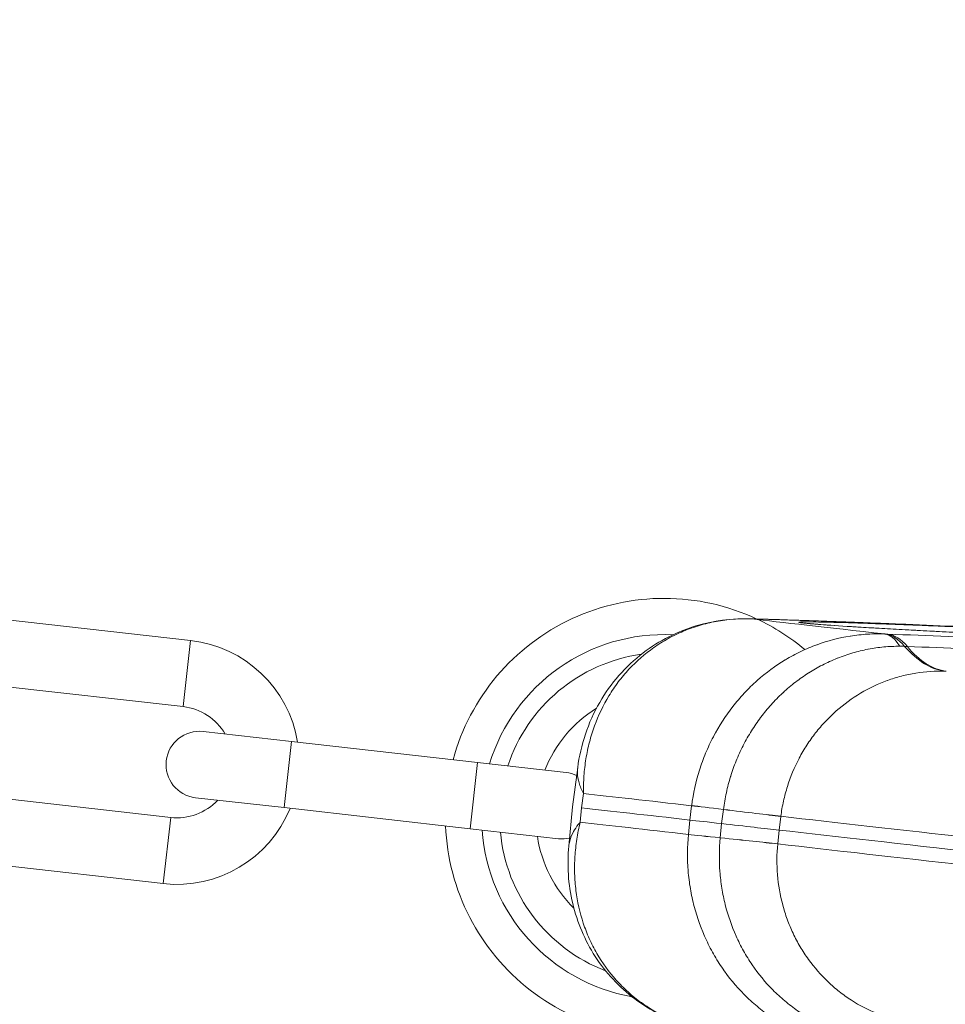
# Model space of a CAD drawing. Extents: x 0 to 25200, y -35640 to 17820.
# Drawn here: x 6980 to 7077, y 4292 to 4395 of the extents above; entities that cross this region are included whole.
import ezdxf
from ezdxf import colors
from ezdxf.entities.mleader import LeaderData, LeaderLine
from ezdxf.math import Vec2, Vec3

# ---------------------------------------------------------------- set-up
doc = ezdxf.new("R2010")
doc.units = 0
doc.header["$MEASUREMENT"] = 0
doc.header["$PDMODE"] = 1
doc.layers.get('0').update_dxf_attribs({"linetype": 'CONTINUOUS'})
doc.layers.get('DefPoints').update_dxf_attribs({"linetype": 'CONTINUOUS'})
for name, color, linetype, lineweight in [('FRAM3', 1, 'CONTINUOUS', 50), ('外形線', 7, 'CONTINUOUS', 18), ('寸法線', 3, 'CONTINUOUS', 18), ('文字引出', 4, 'CONTINUOUS', 18)]:
    doc.layers.add(name, color=color, linetype=linetype, lineweight=lineweight)
doc.styles.get("Standard").update_dxf_attribs({"font": 'TXT.SHX', "bigfont": 'bigfont.shx'})
doc.dimstyles.new('60ベース', dxfattribs={"dimscale": 60, "dimtxt": 3, "dimasz": 3, "dimexe": 0, "dimexo": 1, "dimgap": 1, "dimtad": 3, "dimdec": 1, "dimdsep": 46, "dimtxsty": 'Standard', "dimblk": 'DOTSMALL', "dimcen": 0, "dimclrd": 256, "dimclre": 256, "dimclrt": 7, "dimadec": 3, "dimazin": 2, "dimtfac": 1, "dimtdec": 1, "dimtix": 1, "dimtmove": 2, "dimatfit": 2, "dimldrblk": 'OPEN', "dimfxl": 0, "dimtolj": 1, "dimlwd": -1, "dimlwe": -1, "dimarcsym": 0})

# ---------------------------------------------------------------- blocks, each defined once
blk = doc.blocks.new('_DotSmall')
at = {"layer": 'FRAM3', "color": 0, "const_width": 0.5}
blk.add_lwpolyline([(-0.0625, 0, 1), (0.0625, 0, 1)], format="xyb", close=True, dxfattribs=at)
blk = doc.blocks.new('*D100')
at = {"layer": 'DefPoints', "color": 0}
for p in [(10713.57, 7366.45), (5740, 4447.53), (10713.57, 4140.18)]:
    blk.add_point(p, dxfattribs=at)
at = {"layer": '寸法線'}
for p, q in [((5740, 4507.53), (5740, 7366.45)), ((5740, 7366.45), (10713.57, 7366.45)), ((10713.57, 4200.18), (10713.57, 7366.45))]:
    blk.add_line(p, q, dxfattribs=at)
at = {"layer": '寸法線', "xscale": 180, "yscale": 180, "zscale": 180, "rotation": 180}
blk.add_blockref('_DotSmall', (5740, 7366.45), dxfattribs=at)
at = {"layer": '寸法線', "xscale": 180, "yscale": 180, "zscale": 180}
blk.add_blockref('_DotSmall', (10713.57, 7366.45), dxfattribs=at)
at = {"layer": '寸法線', "color": 7, "insert": (8226.78, 7516.45), "char_height": 180, "attachment_point": 5}
blk.add_mtext('\\A1;(4974)', dxfattribs=at)
blk = doc.blocks.new('_OPEN')
at = {"color": 0, "linetype": 'ByBlock'}
for p, q in [((-1, 0.16667), (0, 0)), ((0, 0), (-1, -0.16667)), ((0, 0), (-1, 0))]:
    blk.add_line(p, q, dxfattribs=at)
blk = doc.blocks.new('*D105')
at = {"layer": 'DefPoints', "color": 0}
for p in [(8194.65, 6366.45), (4054.92, 3926.83), (5054.92, 3926.83)]:
    blk.add_point(p, dxfattribs=at)
at = {"layer": '寸法線'}
for p, q in [((8134.65, 6366.45), (4054.92, 6366.45)), ((4054.92, 6366.45), (4054.92, 3926.83)), ((4994.92, 3926.83), (4054.92, 3926.83))]:
    blk.add_line(p, q, dxfattribs=at)
at = {"layer": '寸法線', "xscale": 180, "yscale": 180, "zscale": 180}
for p, rotation in [((4054.92, 6366.45), 90), ((4054.92, 3926.83), 270)]:
    blk.add_blockref('_DotSmall', p, dxfattribs=dict(at, rotation=rotation))
at = {"layer": '寸法線', "color": 7, "insert": (3904.92, 5146.64), "char_height": 180, "attachment_point": 5, "rotation": 90}
blk.add_mtext('\\A1;(2435)', dxfattribs=at)

msp = doc.modelspace()

# ---------------------------------------------------------------- linework, layer by layer
at = {"layer": '外形線', "extrusion": (0, 1, 0)}
for p, q in [((6978.04025557, 4332.00364892), (6997.61345946, 4329.79252375)), ((6996.82768873, 4322.83676611), (6997.61345946, 4329.79252375)), ((6977.25448483, 4325.04789128), (6996.82768873, 4322.83676611)), ((7008.22270227, 4319.16820555), (6998.91565013, 4320.21959486)), ((7008.22270227, 4319.16820555), (7007.43693154, 4312.21244791)), ((7008.22270227, 4319.16820555), (7027.79590617, 4316.95708039)), ((7027.79590617, 4316.95708039), (7027.01013543, 4310.00132274)), ((7037.10295831, 4315.90569108), (7027.79590617, 4316.95708039)), ((7038.32461946, 4316.42100701), (7037.7868909, 4312.30613407)), ((6975.93747696, 4313.38954464), (6995.51068086, 4311.17841947)), ((6998.12987939, 4313.26383722), (7007.43693154, 4312.21244791)), ((7038.93464039, 4313.70505139), (7038.73840428, 4312.1986431)), ((7007.43693154, 4312.21244791), (7027.01013543, 4310.00132274)), ((7037.39309691, 4308.17500142), (7037.7868909, 4312.30613407)), ((7038.59363618, 4310.68642064), (7038.73840428, 4312.1986431)), ((7050.11867713, 4310.91304497), (7050.31388497, 4312.41903534)), ((7050.31388497, 4312.41903534), (7050.31395322, 4312.41956172)), ((7050.31395322, 4312.41956172), (7050.31535017, 4312.43031155)), ((7053.65782124, 4312.02103632), (7053.4651802, 4310.53500095)), ((7053.65795765, 4312.02208865), (7053.65782124, 4312.02103632)), ((7053.65818931, 4312.0238741), (7053.65795765, 4312.02208865)), ((6995.51068086, 4311.17841947), (6994.72491012, 4304.22266183)), ((7049.97299992, 4309.4014593), (7050.11867713, 4310.91304497)), ((7059.69179394, 4311.2986357), (7059.50437399, 4309.85277218)), ((7059.69253172, 4311.30432923), (7059.69179394, 4311.2986357)), ((7027.01013543, 4310.00132274), (7036.31718757, 4308.94993344)), ((7053.4651802, 4310.53500095), (7053.32145255, 4309.04344)), ((7059.50437399, 4309.85277218), (7059.36451862, 4308.40153547)), ((7049.97191262, 4309.3901404), (7049.97294901, 4309.40093096)), ((7049.97294901, 4309.40093096), (7049.97299992, 4309.4014593)), ((7053.32135077, 4309.04238377), (7053.32117827, 4309.04059163)), ((7053.32145255, 4309.04344), (7053.32135077, 4309.04238377)), ((7059.36451862, 4308.40153547), (7059.36396765, 4308.39582083)), ((6975.15170623, 4306.433787), (6994.72491012, 4304.22266183))]:
    msp.add_line(p, q, dxfattribs=at)
at = {"layer": '外形線', "extrusion": (1.22465e-16, 0, -1)}
for centre, radius, start, end in [((-7047.41911334, 4311.21804048), 23.0124, 15.1933913087, 115.1116344751), ((-7047.41911334, 4311.21804048), 23.0124, 115.1326142704, 130.0332563976), ((-6996.16918479, 4317.00759279), 12.86625, 96.4452053095, 170.6601335622), ((-7047.41911334, 4311.21804048), 17.2974, 18.1191976439, 82.0545725757), ((-6998.52276476, 4316.74171604), 3.5, 276.4452053095, 96.4452053095), ((-7036.71007294, 4312.42781226), 3.5, 96.4452053095, 115.4786953596), ((-6996.16918479, 4317.00759279), 12.86625, 202.2302770568, 276.4452053095), ((-7047.41911334, 4311.21804048), 23.0124, 257.7790586077, 357.6970400221), ((-7047.41911334, 4311.21804048), 17.2974, 290.8357142401, 354.7712407845), ((-7036.71007294, 4312.42781226), 3.5, 257.4116864614, 276.4452053095), ((-7036.71007294, 4312.42781226), 3.5, 242.9384961123, 242.9449970428)]:
    msp.add_arc(centre, radius, start, end, dxfattribs=at)
at = {"layer": '外形線'}
for centre, radius, start, end in [((7047.41911334, 4311.21804048), 19.2024, 87.2095599718, 163.0528384126), ((6996.16918479, 4317.00759279), 5.86625, 30.183947662, 83.5547946909), ((7047.41911334, 4311.21804048), 13.4874, 121.8696404442, 158.5142939604), ((6996.16918479, 4317.00759279), 5.86625, 263.5547946905, 316.9256417192), ((7047.41911334, 4311.21804048), 19.2024, 184.0567260181, 259.8929331315), ((7047.41911334, 4311.21804048), 13.4874, 188.595259254, 225.2409147896)]:
    msp.add_arc(centre, radius, start, end, dxfattribs=at)
at = {"layer": '外形線', "extrusion": (1.22465e-16, 7.70372e-34, -1)}
msp.add_ellipse((7055.97346256, 4317.79259686), major_axis=(0.31236348, 14.28408504), ratio=0.8858520381, start_param=0.0000020699, end_param=0.0245465346, dxfattribs=at)
at = {"layer": '外形線', "extrusion": (1.22465e-16, 4.77631e-32, -1)}
msp.add_ellipse((7383.25302564, 4295.1643258), major_axis=(-331.09826635, 37.40301832), ratio=0.0000002043, start_param=-0.3356253168, end_param=-0.1639797688, dxfattribs=at)
at = {"layer": '外形線', "extrusion": (1.22465e-16, 3.08149e-33, -1)}
for centre, major_axis, ratio, start_param, end_param in [((7069.74802937, 4311.58290031), (0.76414153, 18.90756507), 0.2591974495, 0.0237903909, 0.3627482139), ((7069.79423367, 4311.58107879), (0.72613481, 18.90906283), 0.3352406121, 0.0243891005, 0.3616851947), ((7380.81198541, 4273.5557972), (-350.19805271, 39.56065468), 0.0000002043, -0.3353242218, -0.2158236197), ((7068.03030365, 4310.08585612), (-18.76606168, 2.43204814), 0.0060045082, 0.3352765276, 0.6976266926), ((7380.97626744, 4275.01005141), (-347.01725494, 39.20133103), 0.0000002043, -0.914375423, -0.3875342768), ((7380.6414833, 4272.04648183), (-350.17170751, 39.55767855), 0.0000002043, -0.3353233234, -0.2158236227)]:
    msp.add_ellipse(centre, major_axis=major_axis, ratio=ratio, start_param=start_param, end_param=end_param, dxfattribs=at)
at = {"layer": '外形線', "extrusion": (1.22465e-16, -7.70372e-34, -1)}
msp.add_ellipse((7070.05687448, 4311.5710053), major_axis=(0.72436655, 18.90913065), ratio=0.3386369141, start_param=0.0244200871, end_param=0.3616600266, dxfattribs=at)
at = {"layer": '外形線', "extrusion": (1.22465e-16, 0, -1)}
msp.add_ellipse((7072.95952034, 4317.19316018), major_axis=(0.58395469, 14.27556138), ratio=0.2543806299, start_param=-0.0000000001, end_param=0.0093650774, dxfattribs=at)
at = {"layer": '外形線'}
for centre, major_axis, ratio, start_param, end_param in [((7070.60022775, 4309.18130358), (11.10026691, 17.23014144), 0.9163528387, 0.5028961947, 0.5297044219), ((7093.64710986, 4301.47236344), (-57.2859808, 14.39231926), 0.4146651647, 5.1828333139, 5.1881127437), ((7078.6001978, 4364.61594465), (1.19106127, 38.0813783), 0.3517691551, 2.7774628753, 3.1105894545), ((7078.92592343, 4364.60459598), (1.46143461, 38.07196093), 0.3384538082, 2.7799591122, 3.1132769689), ((7024.72007455, 4315.91843212), (-37.78375071, 4.89879394), 0.0058960699, 2.4439662851, 2.7541134399), ((7024.72081247, 4315.92412564), (-37.78420896, 4.89525826), 0.0061253523, 2.4439657337, 2.7541128681), ((7067.87235925, 4308.90747457), (-18.80082665, 2.12386395), 0.0000002037, 0.335325215, 0.6977250862), ((7067.76335667, 4307.72265811), (-18.83732997, 1.7985907), 0.0049959669, 0.3352713418, 0.6976216468), ((7067.76344267, 4307.72355457), (-18.83568942, 1.81569076), 0.0060049168, 0.3352765209, 0.6976266858), ((7067.76349359, 4307.7240829), (-18.83573665, 1.81520073), 0.005930253, 0.3352763625, 0.6976265292), ((7380.64770337, 4272.101543), (-347.01725494, 39.20133103), 0.0000002043, 0.387534277, 0.9143754231)]:
    msp.add_ellipse(centre, major_axis=major_axis, ratio=ratio, start_param=start_param, end_param=end_param, dxfattribs=at)
at = {"layer": '外形線', "extrusion": (1.22465e-16, 3.85186e-32, -1)}
msp.add_ellipse((7380.98248751, 4275.06511258), major_axis=(-350.17170751, 39.55767855), ratio=0.0000002043, start_param=-0.3353233074, end_param=-0.2158236068, dxfattribs=at)
at = {"layer": '外形線', "extrusion": (1.22465e-16, 6.16298e-33, -1)}
msp.add_ellipse((7068.03023543, 4310.08532975), major_axis=(-18.7659984, 2.43253635), ratio=0.0059298444, start_param=0.3352763692, end_param=0.6976265359, dxfattribs=at)
at = {"layer": '外形線', "extrusion": (1.22465e-16, -8.01187e-32, -1)}
msp.add_ellipse((7068.0304198, 4310.08674918), major_axis=(-18.7638461, 2.44908323), ratio=0.0049955583, start_param=0.3352713489, end_param=0.6976216538, dxfattribs=at)
at = {"layer": '外形線', "extrusion": (1.22465e-16, 1.49452e-31, -1)}
msp.add_ellipse((7024.45731717, 4313.8119132), major_axis=(-37.85415705, 4.27625232), ratio=0.0000002043, start_param=2.4438677024, end_param=2.754060021, dxfattribs=at)
at = {"layer": '外形線', "extrusion": (1.22465e-16, -7.70372e-33, -1)}
msp.add_ellipse((7380.81198541, 4273.5557972), major_axis=(-347.04263904, 39.20419858), ratio=0.0000002043, start_param=-0.9345838564, end_param=-0.3875314581, dxfattribs=at)
at = {"layer": '外形線', "extrusion": (1.22465e-16, -2.46519e-32, -1)}
msp.add_ellipse((7024.24296674, 4311.69414905), major_axis=(-37.92406338, 3.65724166), ratio=0.0061257609, start_param=2.4439657404, end_param=2.7541128747, dxfattribs=at)
at = {"layer": '外形線', "extrusion": (1.22465e-16, -1.54074e-33, -1)}
msp.add_ellipse((7024.24351757, 4311.6998637), major_axis=(-37.92440545, 3.65369285), ratio=0.0058964785, start_param=2.4439662918, end_param=2.7541134466, dxfattribs=at)
at = {"layer": '外形線'}
for points, knots in [([(7038.324617, 4316.42101755), (7038.63229762, 4318.77547609), (7039.40504712, 4321.15776145), (7041.78381897, 4325.26850974), (7043.35870238, 4327.07963636), (7046.89550171, 4329.77422461), (7048.85654482, 4330.76912863), (7052.63458955, 4331.8745281), (7054.47227473, 4332.11634477), (7056.28585224, 4332.07668133)], [0, 0, 0, 0, 0.8304847318, 0.8304847318, 1.6003419333, 1.6003419333, 2.2961244463, 2.2961244463, 2.8819604961, 2.8819604961, 2.8819604961, 2.8819604961]), ([(7056.59630244, 4332.06558727), (7055.32632795, 4332.11208158), (7054.09325019, 4332.01911851), (7052.30142931, 4331.6918165), (7051.71383399, 4331.55116748), (7050.55898276, 4331.20784264), (7049.98983603, 4331.00430446), (7048.88403629, 4330.53959941), (7048.34762617, 4330.27884769), (7047.30805727, 4329.70244835), (7046.80781308, 4329.38825799), (7045.37424542, 4328.37899353), (7044.50314951, 4327.61523033), (7043.32170925, 4326.34378366), (7042.94886673, 4325.89887446), (7042.24608004, 4324.96723936), (7041.91704109, 4324.48129446), (7041.00887441, 4322.98381581), (7040.50304652, 4321.92634507), (7039.89430767, 4320.25674452), (7039.71728571, 4319.68805026), (7039.4166421, 4318.53345885), (7039.29267539, 4317.94663756), (7039.09782153, 4316.75458741), (7039.02740188, 4316.15205391), (7038.9622156, 4315.24038673), (7038.94722381, 4314.93511385), (7038.93487898, 4314.47518652), (7038.93245502, 4314.32154098), (7038.93100142, 4314.01358541), (7038.93200316, 4313.85764101), (7038.93464039, 4313.70505139)], [0, 0, 0, 0, 0.004411001149, 0.004411001149, 0.006616501724, 0.006616501724, 0.008822002298, 0.008822002298, 0.011027502873, 0.011027502873, 0.013233003448, 0.013233003448, 0.017644004597, 0.017644004597, 0.019849505171, 0.019849505171, 0.022055005746, 0.022055005746, 0.026466006895, 0.026466006895, 0.02867150747, 0.02867150747, 0.030877008044, 0.030877008044, 0.033082508619, 0.033082508619, 0.034185258906, 0.034185258906, 0.03473663405, 0.03473663405, 0.035288009194, 0.035288009194, 0.035288009194, 0.035288009194]), ([(7056.28585224, 4332.07668133), (7057.93607483, 4332.04059416), (7060.12023228, 4331.97409328), (7065.0546875, 4331.8024315), (7067.80458728, 4331.69862155), (7071.63660198, 4331.54621248), (7072.58395191, 4331.50797172), (7073.54347503, 4331.46872156)], [0.0000053593, 0.0000053593, 0.0000053593, 0.0000053593, 1.0133401687, 1.0133401687, 1.9472576614, 1.9472576614, 2.2450539995, 2.2450539995, 2.2450539995, 2.2450539995]), ([(7073.57745751, 4331.46670442), (7071.76033935, 4331.54102821), (7070.02503954, 4331.61016628), (7067.53985758, 4331.70618118), (7066.73125362, 4331.73689208), (7065.54887841, 4331.78091704), (7065.15900916, 4331.795281), (7064.39814237, 4331.82299661), (7064.02624528, 4331.83638246), (7062.20865873, 4331.90097297), (7060.8873279, 4331.94524002), (7059.10589361, 4331.99998251), (7058.5442387, 4332.01630612), (7057.5080013, 4332.04433305), (7057.03128612, 4332.0561083), (7056.59630244, 4332.06558727)], [0, 0, 0, 0, 0.005561667065, 0.005561667065, 0.008342500597, 0.008342500597, 0.009732917363, 0.009732917363, 0.011123334129, 0.011123334129, 0.016685001194, 0.016685001194, 0.019465834726, 0.019465834726, 0.022246668259, 0.022246668259, 0.022246668259, 0.022246668259]), ([(7093.16135056, 4330.0184626), (7091.52152269, 4330.07402797), (7089.78620384, 4330.13849503), (7087.95800198, 4330.21175123), (7087.04391936, 4330.2483786), (7086.10104656, 4330.28746954), (7085.16168481, 4330.32767345), (7084.22228838, 4330.36787884), (7083.28062315, 4330.4094157), (7082.33672633, 4330.45224374), (7081.39278897, 4330.49507362), (7080.44470971, 4330.53928619), (7079.49822127, 4330.58462151), (7078.55167105, 4330.62995978), (7077.62488659, 4330.67554482), (7076.71712413, 4330.72132041), (7075.80928774, 4330.76709973), (7074.92046639, 4330.81307068), (7074.05103782, 4330.85918048), (7073.61629708, 4330.88223679), (7073.18531034, 4330.90538844), (7072.76180806, 4330.92843397), (7072.33828776, 4330.95148048), (7071.92471471, 4330.97428512), (7071.52083795, 4330.99684689), (7070.71303306, 4331.04197332), (7069.94388526, 4331.0861314), (7069.21305944, 4331.1292748), (7068.84762349, 4331.15084787), (7068.49179685, 4331.17216679), (7068.14575656, 4331.19321973), (7067.79970154, 4331.21427357), (7067.46236748, 4331.23512871), (7067.13764137, 4331.25554456), (7065.83864044, 4331.33721403), (7064.75676884, 4331.41073536), (7063.88889224, 4331.47592566), (7063.671908, 4331.49222437), (7063.46784891, 4331.50805023), (7063.27965783, 4331.52317929), (7063.09146489, 4331.5383085), (7062.91936524, 4331.55271759), (7062.76297702, 4331.56642159), (7062.45024981, 4331.59382528), (7062.20013503, 4331.61841829), (7062.01228237, 4331.64021037), (7061.91837575, 4331.65110412), (7061.84008162, 4331.66129575), (7061.77768739, 4331.67077288), (7061.71529317, 4331.68025001), (7061.66872287, 4331.68904206), (7061.63884737, 4331.6970071), (7061.57909637, 4331.71293719), (7061.58520176, 4331.72560355), (7061.65509076, 4331.73513008), (7061.72497976, 4331.74465661), (7061.85865601, 4331.75104293), (7062.05768181, 4331.75424617), (7062.15719471, 4331.75584779), (7062.27365349, 4331.75664778), (7062.40516596, 4331.75663431), (7062.53667843, 4331.75662083), (7062.68328408, 4331.755803), (7062.84465313, 4331.75420415), (7063.16739123, 4331.75100644), (7063.54898185, 4331.74469478), (7063.98931299, 4331.73532612), (7064.20947856, 4331.73064179), (7064.44437881, 4331.7251907), (7064.69431381, 4331.71896421), (7064.94424881, 4331.71273772), (7065.21014386, 4331.70570811), (7065.48738838, 4331.69800441), (7066.59636647, 4331.66718962), (7067.89367169, 4331.62556809), (7069.3793479, 4331.5735809), (7069.75076695, 4331.5605841), (7070.13506074, 4331.54689364), (7070.52563422, 4331.53275146), (7070.9162077, 4331.51860927), (7071.31432791, 4331.50397207), (7071.71984577, 4331.48885514), (7072.5308815, 4331.45862127), (7073.37140694, 4331.42647566), (7074.24148636, 4331.39245001), (7074.67652607, 4331.37543718), (7075.11897914, 4331.35795257), (7075.56901183, 4331.33998894), (7076.01904453, 4331.32202531), (7076.47716833, 4331.30356033), (7076.93587433, 4331.28490023), (7077.85328634, 4331.24758004), (7078.77985706, 4331.20921246), (7079.71537093, 4331.16982898), (7080.6508848, 4331.1304455), (7081.59534108, 4331.09004628), (7082.54903132, 4331.048588), (7083.02587644, 4331.02785887), (7083.5049849, 4331.00686434), (7083.97902456, 4330.98592438), (7084.45306423, 4330.96498442), (7084.92390749, 4330.94401804), (7085.39161126, 4330.92302185), (7086.3270188, 4330.88102947), (7087.24991138, 4330.83891929), (7088.16021311, 4330.79664825), (7088.61534924, 4330.77551341), (7089.06732714, 4330.75433803), (7089.51606966, 4330.73311439), (7089.96478191, 4330.71189218), (7090.40964634, 4330.69064876), (7090.84459527, 4330.66966868), (7092.58462222, 4330.58573719), (7094.19534412, 4330.50470351), (7095.67387613, 4330.42608758)], [0, 0, 0, 0, 0.005664967386, 0.005664967386, 0.005664967386, 0.00849739435, 0.00849739435, 0.00849739435, 0.011329925925, 0.011329925925, 0.011329925925, 0.01416257912, 0.01416257912, 0.01416257912, 0.016995417229, 0.016995417229, 0.016995417229, 0.019828486046, 0.019828486046, 0.019828486046, 0.021245106659, 0.021245106659, 0.021245106659, 0.022661787548, 0.022661787548, 0.022661787548, 0.025495329538, 0.025495329538, 0.025495329538, 0.026912189867, 0.026912189867, 0.026912189867, 0.028329110458, 0.028329110458, 0.028329110458, 0.03399721372, 0.03399721372, 0.03399721372, 0.03541433812, 0.03541433812, 0.03541433812, 0.036831476535, 0.036831476535, 0.036831476535, 0.039665307272, 0.039665307272, 0.039665307272, 0.041081925389, 0.041081925389, 0.041081925389, 0.042498543506, 0.042498543506, 0.042498543506, 0.04533177974, 0.04533177974, 0.04533177974, 0.048165015973, 0.048165015973, 0.048165015973, 0.04958163409, 0.04958163409, 0.04958163409, 0.050998252207, 0.050998252207, 0.050998252207, 0.053831488441, 0.053831488441, 0.053831488441, 0.055248106558, 0.055248106558, 0.055248106558, 0.056664724675, 0.056664724675, 0.056664724675, 0.062331197142, 0.062331197142, 0.062331197142, 0.063747815259, 0.063747815259, 0.063747815259, 0.065164433376, 0.065164433376, 0.065164433376, 0.06799766961, 0.06799766961, 0.06799766961, 0.069414287726, 0.069414287726, 0.069414287726, 0.070830905843, 0.070830905843, 0.070830905843, 0.073664142077, 0.073664142077, 0.073664142077, 0.076497378311, 0.076497378311, 0.076497378311, 0.077913996428, 0.077913996428, 0.077913996428, 0.079330614544, 0.079330614544, 0.079330614544, 0.082163850778, 0.082163850778, 0.082163850778, 0.083580423023, 0.083580423023, 0.083580423023, 0.084996899718, 0.084996899718, 0.084996899718, 0.090663559479, 0.090663559479, 0.090663559479, 0.090663559479]), ([(7062.11391792, 4331.63825534), (7062.11391791, 4331.63825534), (7062.12979694, 4331.63587084), (7062.23342937, 4331.62242891), (7062.40060529, 4331.60386275), (7063.04011735, 4331.54347644), (7063.67017587, 4331.49263989), (7065.49225346, 4331.36112455), (7066.83200924, 4331.2735302), (7069.99746798, 4331.08200337), (7071.88758955, 4330.97490936), (7075.94043663, 4330.7592547), (7078.15903209, 4330.64792944), (7082.61959098, 4330.43779269), (7084.91925895, 4330.33635227), (7089.21549424, 4330.16055666), (7091.27144146, 4330.08328903), (7093.12514905, 4330.02046746)], [0.6141340501, 0.6141340501, 0.6141340501, 0.6141340501, 0.6961257006, 0.6961257006, 0.9483202999, 0.9483202999, 1.428713504, 1.428713504, 2.0590386108, 2.0590386108, 2.7219595739, 2.7219595739, 3.3936493725, 3.3936493725, 4.0678967719, 4.0678967719, 4.7182161023, 4.7182161023, 4.7182161023, 4.7182161023]), ([(7050.31535017, 4312.43031155), (7050.48147812, 4313.70602136), (7050.75679751, 4314.94683179), (7051.13678927, 4316.15418746), (7051.32678514, 4316.7578653), (7051.54311907, 4317.35312529), (7051.78626171, 4317.93981685), (7052.02940436, 4318.5265084), (7052.30101437, 4319.10755797), (7052.59543955, 4319.67027288), (7052.59726394, 4319.67375972), (7052.59908922, 4319.67724586), (7052.60091536, 4319.68073129), (7053.18850449, 4320.80222001), (7053.86582336, 4321.85407263), (7054.63081395, 4322.83783549), (7054.63417387, 4322.84215629), (7054.63753549, 4322.84647578), (7054.6408988, 4322.85079395), (7055.02160581, 4323.33958601), (7055.42412159, 4323.81144606), (7055.84904178, 4324.26591103), (7055.85325398, 4324.27041611), (7055.85746839, 4324.27491949), (7055.86168501, 4324.27942116), (7056.28659161, 4324.73305243), (7056.73313661, 4325.16803151), (7057.19290052, 4325.57679878), (7057.19788362, 4325.58122915), (7057.20286829, 4325.58565647), (7057.20785452, 4325.59008071), (7058.13210411, 4326.41016028), (7059.11804216, 4327.13466775), (7060.16512907, 4327.76374013), (7060.1714082, 4327.76751252), (7060.17768951, 4327.77128148), (7060.183973, 4327.775047), (7060.70442368, 4328.08693789), (7061.24143848, 4328.37579842), (7061.79130302, 4328.63873943), (7061.79808978, 4328.6419848), (7061.80487842, 4328.64522619), (7061.81166893, 4328.64846358), (7062.36168882, 4328.91068704), (7062.91851421, 4329.14429587), (7063.48231818, 4329.35034799), (7063.48930158, 4329.3529002), (7063.49628604, 4329.35544818), (7063.50327155, 4329.35799191), (7064.63815876, 4329.77125525), (7065.80059418, 4330.07342274), (7066.99098416, 4330.26288173), (7066.99793364, 4330.26398779), (7067.00488397, 4330.26508999), (7067.01183515, 4330.26618833), (7067.6038891, 4330.3597377), (7068.20487958, 4330.42522524), (7068.80510141, 4330.46115358), (7068.81111396, 4330.46151348), (7068.8171264, 4330.4618704), (7068.8231387, 4330.46222434), (7069.4243695, 4330.49761797), (7070.02620394, 4330.5037382), (7070.62853543, 4330.48040338)], [0, 0, 0, 0, 0.00380486162, 0.00380486162, 0.00380486162, 0.00570729243, 0.00570729243, 0.00570729243, 0.00760972324, 0.00760972324, 0.00760972324, 0.007621511589, 0.007621511589, 0.007621511589, 0.011414584859, 0.011414584859, 0.011414584859, 0.011431244476, 0.011431244476, 0.011431244476, 0.013317015669, 0.013317015669, 0.013317015669, 0.013335709183, 0.013335709183, 0.013335709183, 0.015219446479, 0.015219446479, 0.015219446479, 0.015239863152, 0.015239863152, 0.015239863152, 0.019024308099, 0.019024308099, 0.019024308099, 0.0190470025, 0.0190470025, 0.0190470025, 0.020926738909, 0.020926738909, 0.020926738909, 0.020949939755, 0.020949939755, 0.020949939755, 0.022829169719, 0.022829169719, 0.022829169719, 0.022852446293, 0.022852446293, 0.022852446293, 0.026634031338, 0.026634031338, 0.026634031338, 0.026656108184, 0.026656108184, 0.026656108184, 0.028536462148, 0.028536462148, 0.028536462148, 0.028555298072, 0.028555298072, 0.028555298072, 0.030438892958, 0.030438892958, 0.030438892958, 0.030438892958]), ([(7072.20149188, 4329.18973547), (7071.63589259, 4329.19184596), (7071.07690053, 4329.16637115), (7070.51949654, 4329.11407518), (7069.97175318, 4329.06268557), (7069.42381195, 4328.98482026), (7068.88301269, 4328.88173799), (7068.86892176, 4328.87905211), (7068.85483461, 4328.8763488), (7068.84075146, 4328.87362808), (7068.30956776, 4328.77100888), (7067.78167798, 4328.64371907), (7067.25751544, 4328.49109487), (7066.71945591, 4328.33442417), (7066.18258246, 4328.14992063), (7065.65681831, 4327.94092795), (7065.64173079, 4327.93493062), (7065.62665509, 4327.92891448), (7065.61159105, 4327.92287953), (7065.08354233, 4327.71133277), (7064.56981318, 4327.47668782), (7064.06434885, 4327.21670246), (7063.57924441, 4326.96718919), (7063.10636182, 4326.6965349), (7062.64429189, 4326.40420867), (7062.62313385, 4326.39082314), (7062.60200056, 4326.37739309), (7062.58089244, 4326.36391871), (7062.1244957, 4326.0725777), (7061.67852136, 4325.7599954), (7061.24364056, 4325.42559076), (7060.78864672, 4325.07572008), (7060.34462434, 4324.70056088), (7059.92140428, 4324.30897034), (7059.90776425, 4324.2963497), (7059.89414416, 4324.28371102), (7059.88054384, 4324.27105421), (7059.45675976, 4323.87666967), (7059.05021665, 4323.46245061), (7058.66354493, 4323.0317165), (7058.29256005, 4322.61845679), (7057.9404775, 4322.19109001), (7057.60371506, 4321.74511369), (7057.58972825, 4321.72659088), (7057.57577092, 4321.70803956), (7057.56184307, 4321.68945972), (7057.22772983, 4321.24375051), (7056.91046193, 4320.78172679), (7056.61078673, 4320.30270849), (7056.29861928, 4319.80372183), (7056.00776204, 4319.28941789), (7055.74116733, 4318.76684962), (7055.73530696, 4318.75536235), (7055.72945704, 4318.74386883), (7055.72361755, 4318.73236903), (7055.45714059, 4318.20759134), (7055.21247114, 4317.66896256), (7054.99275677, 4317.12447476), (7054.77922971, 4316.59532012), (7054.58785764, 4316.05804085), (7054.41765761, 4315.50872205), (7054.41355872, 4315.49549292), (7054.4094724, 4315.48225754), (7054.40539866, 4315.46901594), (7054.23595915, 4314.91825551), (7054.0882288, 4314.35675048), (7053.96402458, 4313.78734646), (7053.8368342, 4313.2042526), (7053.73499152, 4312.61640957), (7053.65818931, 4312.0238741)], [0, 0, 0, 0, 0.001782516249, 0.001782516249, 0.001782516249, 0.003534138888, 0.003534138888, 0.003534138888, 0.003579778735, 0.003579778735, 0.003579778735, 0.005301208332, 0.005301208332, 0.005301208332, 0.007068277777, 0.007068277777, 0.007068277777, 0.007118986239, 0.007118986239, 0.007118986239, 0.008896500187, 0.008896500187, 0.008896500187, 0.010602416665, 0.010602416665, 0.010602416665, 0.010680530059, 0.010680530059, 0.010680530059, 0.012369486109, 0.012369486109, 0.012369486109, 0.014136555553, 0.014136555553, 0.014136555553, 0.014193506737, 0.014193506737, 0.014193506737, 0.01596809715, 0.01596809715, 0.01596809715, 0.017670694442, 0.017670694442, 0.017670694442, 0.017741408716, 0.017741408716, 0.017741408716, 0.019437763886, 0.019437763886, 0.019437763886, 0.02120483333, 0.02120483333, 0.02120483333, 0.021243677632, 0.021243677632, 0.021243677632, 0.023016283855, 0.023016283855, 0.023016283855, 0.024738972218, 0.024738972218, 0.024738972218, 0.024780459347, 0.024780459347, 0.024780459347, 0.026506041662, 0.026506041662, 0.026506041662, 0.028273111106, 0.028273111106, 0.028273111106, 0.028273111106]), ([(7076.99446111, 4326.56585436), (7075.96014139, 4326.60044537), (7074.93234676, 4326.53617372), (7073.91128166, 4326.3737814), (7073.90605333, 4326.37294988), (7073.9008249, 4326.3721157), (7073.89559638, 4326.37127887), (7073.64390523, 4326.33099535), (7073.39199385, 4326.28456676), (7073.14211809, 4326.23239263), (7072.88685956, 4326.17909459), (7072.63378044, 4326.11985656), (7072.3826146, 4326.05473068), (7072.37835488, 4326.05362616), (7072.37409572, 4326.05251995), (7072.3698371, 4326.05141205), (7071.87211026, 4325.92192553), (7071.38230889, 4325.76943815), (7070.90029863, 4325.59431045), (7070.89696838, 4325.59310047), (7070.89363849, 4325.59188942), (7070.89030898, 4325.5906773), (7069.92212583, 4325.23820699), (7068.98519582, 4324.79494486), (7068.08081945, 4324.25674926), (7067.17399913, 4323.71709927), (7066.32249091, 4323.09542501), (7065.52608654, 4322.39181474), (7065.3270755, 4322.21599174), (7065.13173795, 4322.0351502), (7064.94149285, 4321.85070787), (7064.75127618, 4321.6662931), (7064.56573443, 4321.47791844), (7064.38479069, 4321.28564542), (7064.0229848, 4320.90118605), (7063.67953757, 4320.50116834), (7063.35420795, 4320.0857893), (7063.0289719, 4319.6705297), (7062.72184296, 4319.23991758), (7062.43304287, 4318.79375799), (7062.28867824, 4318.57073289), (7062.1488914, 4318.34380161), (7062.01377008, 4318.11292447), (7061.87865782, 4317.88206284), (7061.74798705, 4317.64682759), (7061.62260547, 4317.40855617), (7061.62097323, 4317.4054543), (7061.61934195, 4317.40235208), (7061.61771164, 4317.39924951), (7061.11755168, 4316.44741592), (7060.70940899, 4315.4642602), (7060.3888544, 4314.45128325), (7060.22728902, 4313.94072432), (7060.08882818, 4313.42522067), (7059.97245783, 4312.90016989), (7059.91438701, 4312.63816043), (7059.86184824, 4312.37375464), (7059.81492044, 4312.10629499), (7059.76832769, 4311.84074492), (7059.72739573, 4311.57267351), (7059.69253172, 4311.30432923)], [0, 0, 0, 0, 0.003223811245, 0.003223811245, 0.003223811245, 0.003240318662, 0.003240318662, 0.003240318662, 0.004034955783, 0.004034955783, 0.004034955783, 0.00484671081, 0.00484671081, 0.00484671081, 0.004860477994, 0.004860477994, 0.004860477994, 0.006469520296, 0.006469520296, 0.006469520296, 0.006480637325, 0.006480637325, 0.006480637325, 0.009713334908, 0.009713334908, 0.009713334908, 0.012954768369, 0.012954768369, 0.012954768369, 0.013764760183, 0.013764760183, 0.013764760183, 0.014574630967, 0.014574630967, 0.014574630967, 0.016194007402, 0.016194007402, 0.016194007402, 0.017812918157, 0.017812918157, 0.017812918157, 0.018622175056, 0.018622175056, 0.018622175056, 0.019431377584, 0.019431377584, 0.019431377584, 0.019441911974, 0.019441911974, 0.019441911974, 0.02267374651, 0.02267374651, 0.02267374651, 0.024302650292, 0.024302650292, 0.024302650292, 0.025115501559, 0.025115501559, 0.025115501559, 0.025922549299, 0.025922549299, 0.025922549299, 0.025922549299]), ([(7038.93464039, 4313.70505139), (7038.73026859, 4314.08881755), (7038.57444442, 4314.4667656), (7038.46826713, 4314.8342931), (7038.36661165, 4315.18616857), (7038.31033491, 4315.52829054), (7038.29884166, 4315.85896113), (7038.29833042, 4315.87366992), (7038.29790888, 4315.88835139), (7038.29757697, 4315.90300528), (7038.29356868, 4316.07997405), (7038.30263731, 4316.2528114), (7038.32461803, 4316.42101537)], [-0.0000418255074, -0.0000418255074, -0.0000418255074, -0.0000418255074, 0.0036521435233, 0.0036521435233, 0.0036521435233, 0.0071887961547, 0.0071887961547, 0.0071887961547, 0.0073461125541, 0.0073461125541, 0.0073461125541, 0.0092459566176, 0.0092459566176, 0.0092459566176, 0.0092459566176]), ([(7037.39309366, 4308.1749936), (7037.40919255, 4308.34387996), (7037.43891467, 4308.51440272), (7037.4823087, 4308.68603564), (7037.48589694, 4308.70022791), (7037.48957847, 4308.71442706), (7037.4933533, 4308.72863283), (7037.5783305, 4309.0484268), (7037.7095235, 4309.36939355), (7037.88713365, 4309.68974419), (7038.02625856, 4309.94068003), (7038.19390008, 4310.19114424), (7038.38920931, 4310.43923248), (7038.45431239, 4310.52192856), (7038.52288307, 4310.60482046), (7038.59363618, 4310.68642064)], [0.0201341794816, 0.0201341794816, 0.0201341794816, 0.0201341794816, 0.022022056541, 0.022022056541, 0.022022056541, 0.0221781645085, 0.0221781645085, 0.0221781645085, 0.0256923992978, 0.0256923992978, 0.0256923992978, 0.0284451563654, 0.0284451563654, 0.0284451563654, 0.0293627420546, 0.0293627420546, 0.0293627420546, 0.0293627420546]), ([(7038.59363618, 4310.68642064), (7038.44563581, 4310.08750551), (7038.32455988, 4309.48439664), (7038.13813127, 4308.28009773), (7038.07236897, 4307.67704503), (7037.9964007, 4306.47158253), (7037.98634008, 4305.87190243), (7038.0218495, 4304.67935437), (7038.06754987, 4304.08550795), (7038.28850273, 4302.32220883), (7038.54568653, 4301.17856166), (7039.09691198, 4299.51624697), (7039.30925494, 4298.96915244), (7039.78650063, 4297.90423223), (7040.05069582, 4297.38736821), (7040.91872402, 4295.88442641), (7041.59748253, 4294.94559753), (7042.76976695, 4293.64198081), (7043.18731176, 4293.22411771), (7044.07209068, 4292.43034528), (7044.53680958, 4292.05650586), (7045.51106572, 4291.35683579), (7046.02045832, 4291.03146431), (7047.06960545, 4290.43917106), (7047.61101071, 4290.17098693), (7049.28464254, 4289.45221527), (7050.46589405, 4289.08651822), (7051.71422196, 4288.84853008)], [-0.000037312909, -0.000037312909, -0.000037312909, -0.000037312909, 0.002191603699, 0.002191603699, 0.004420520308, 0.004420520308, 0.006649436917, 0.006649436917, 0.008878353525, 0.008878353525, 0.013336186743, 0.013336186743, 0.015565103351, 0.015565103351, 0.01779401996, 0.01779401996, 0.022251853177, 0.022251853177, 0.024480769786, 0.024480769786, 0.026709686394, 0.026709686394, 0.028938603003, 0.028938603003, 0.031167519612, 0.031167519612, 0.035625352829, 0.035625352829, 0.035625352829, 0.035625352829]), ([(7065.74645495, 4287.26334619), (7065.1540973, 4287.37497116), (7064.56879517, 4287.515198), (7063.99061197, 4287.68382584), (7063.98483014, 4287.68551211), (7063.97904885, 4287.68720133), (7063.97326811, 4287.68889348), (7063.39618774, 4287.85781746), (7062.82495233, 4288.0557272), (7062.26868845, 4288.27899795), (7062.26215747, 4288.28161933), (7062.25562818, 4288.28424427), (7062.24910058, 4288.28687279), (7061.1309756, 4288.73711651), (7060.06524437, 4289.29099207), (7059.05115106, 4289.9470181), (7059.04490907, 4289.9510561), (7059.03866905, 4289.955098), (7059.03243099, 4289.95914379), (7058.52880296, 4290.28577992), (7058.03812516, 4290.63772146), (7057.56046487, 4291.01603829), (7057.55456771, 4291.02070897), (7057.54867326, 4291.02538312), (7057.54278154, 4291.03006074), (7057.06543276, 4291.40904238), (7056.60639218, 4291.81042375), (7056.16863605, 4292.23055986), (7056.16335094, 4292.23563224), (7056.15806873, 4292.24070749), (7056.15278941, 4292.2457856), (7055.27242773, 4293.09259501), (7054.47296412, 4294.01879295), (7053.75495516, 4295.02439264), (7053.75108158, 4295.02981774), (7053.7472102, 4295.03524549), (7053.74334104, 4295.04067587), (7053.38635407, 4295.54170859), (7053.04810036, 4296.06534359), (7052.73510078, 4296.6023335), (7052.73199469, 4296.60766239), (7052.72889113, 4296.61299245), (7052.7257901, 4296.61832368), (7052.41296327, 4297.15612932), (7052.12585683, 4297.70589353), (7051.86378684, 4298.26729783), (7051.86147162, 4298.27225748), (7051.85915833, 4298.27721805), (7051.85684699, 4298.28217951), (7051.33059898, 4299.41180901), (7050.90500313, 4300.58825399), (7050.58241057, 4301.81256269), (7050.581408, 4301.81636768), (7050.58040643, 4301.82017315), (7050.57940588, 4301.82397912), (7050.41869805, 4302.43529051), (7050.28406312, 4303.05929439), (7050.17816863, 4303.68245901), (7050.07160867, 4304.30953975), (7049.99318012, 4304.9389998), (7049.94239179, 4305.57079713), (7049.84080743, 4306.83448759), (7049.84906432, 4308.10746821), (7049.97191262, 4309.3901404)], [0, 0, 0, 0, 0.001906269095, 0.001906269095, 0.001906269095, 0.00192533176, 0.00192533176, 0.00192533176, 0.003828320919, 0.003828320919, 0.003828320919, 0.00385066352, 0.00385066352, 0.00385066352, 0.007677770269, 0.007677770269, 0.007677770269, 0.007701327041, 0.007701327041, 0.007701327041, 0.00960317867, 0.00960317867, 0.00960317867, 0.009626658801, 0.009626658801, 0.009626658801, 0.011529022971, 0.011529022971, 0.011529022971, 0.011551990561, 0.011551990561, 0.011551990561, 0.015381991639, 0.015381991639, 0.015381991639, 0.015402654082, 0.015402654082, 0.015402654082, 0.0173090673, 0.0173090673, 0.0173090673, 0.017327985842, 0.017327985842, 0.017327985842, 0.019236457441, 0.019236457441, 0.019236457441, 0.019253317602, 0.019253317602, 0.019253317602, 0.023092050868, 0.023092050868, 0.023092050868, 0.023103981123, 0.023103981123, 0.023103981123, 0.025020208269, 0.025020208269, 0.025020208269, 0.026948477442, 0.026948477442, 0.026948477442, 0.030805308163, 0.030805308163, 0.030805308163, 0.030805308163]), ([(7053.32117827, 4309.04059163), (7053.20653918, 4307.85112317), (7053.19500637, 4306.67051421), (7053.32589611, 4304.91233464), (7053.3943828, 4304.32841074), (7053.58185384, 4303.16490244), (7053.70162474, 4302.58242431), (7054.13349883, 4300.86540266), (7054.51529745, 4299.76484099), (7055.22479789, 4298.17829498), (7055.48424004, 4297.66022896), (7056.05005233, 4296.64615433), (7056.35756238, 4296.14891758), (7057.3327417, 4294.72023687), (7058.057392, 4293.84152774), (7059.2544706, 4292.63242511), (7059.67195827, 4292.24766085), (7060.54496062, 4291.51576823), (7060.99770682, 4291.17125469), (7062.38665871, 4290.21344392), (7063.35996431, 4289.6696119), (7064.89081862, 4288.99573848), (7065.41402083, 4288.79456764), (7066.48052905, 4288.4430454), (7067.02066808, 4288.2936244), (7067.56770076, 4288.17058041)], [0, 0, 0, 0, 0.00353409029, 0.00353409029, 0.005301135434, 0.005301135434, 0.007068180579, 0.007068180579, 0.010602270869, 0.010602270869, 0.012369316013, 0.012369316013, 0.014136361158, 0.014136361158, 0.017670451448, 0.017670451448, 0.019437496592, 0.019437496592, 0.021204541737, 0.021204541737, 0.024738632027, 0.024738632027, 0.026505677172, 0.026505677172, 0.028272722316, 0.028272722316, 0.028272722316, 0.028272722316]), ([(7051.40913145, 4288.90697056), (7049.36024294, 4289.32894251), (7047.36430373, 4290.12525609), (7043.86279332, 4292.30611312), (7042.30038989, 4293.71908886), (7039.80718233, 4296.91992385), (7038.84184534, 4298.75160686), (7037.56855512, 4302.61671073), (7037.27422783, 4304.6932302), (7037.31874379, 4307.19846517), (7037.34674012, 4307.68872748), (7037.39309217, 4308.1749917)], [0, 0, 0, 0, 0.6755772748, 0.6755772748, 1.3444805589, 1.3444805589, 2.0147877647, 2.0147877647, 2.7134662388, 2.7134662388, 2.8843103808, 2.8843103808, 2.8843103808, 2.8843103808]), ([(7059.36396765, 4308.39582083), (7059.26017155, 4307.31544687), (7059.25291325, 4306.2356637), (7059.43117582, 4304.07727282), (7059.61494247, 4303.02266452), (7060.02570061, 4301.48191824), (7060.18531667, 4300.97490374), (7060.55065496, 4299.97420965), (7060.75737072, 4299.47853686), (7061.21337027, 4298.51222891), (7061.46218595, 4298.04199635), (7062.00114152, 4297.12716736), (7062.29227261, 4296.68122301), (7063.22190856, 4295.39192848), (7063.90887207, 4294.6056582), (7065.03633645, 4293.53183681), (7065.42843341, 4293.19160883), (7066.24579884, 4292.54722311), (7066.67346161, 4292.24163846), (7067.98578979, 4291.39530479), (7068.90029508, 4290.92218095), (7070.3300836, 4290.34561777), (7070.81641232, 4290.17575756), (7071.80904515, 4289.88181969), (7072.31517246, 4289.75800056), (7072.82523207, 4289.65908677)], [0, 0, 0, 0, 0.003241194482, 0.003241194482, 0.006482388965, 0.006482388965, 0.008102986206, 0.008102986206, 0.009723583447, 0.009723583447, 0.011344180688, 0.011344180688, 0.012964777929, 0.012964777929, 0.016205972411, 0.016205972411, 0.017826569653, 0.017826569653, 0.019447166894, 0.019447166894, 0.022688361376, 0.022688361376, 0.024308958617, 0.024308958617, 0.025929555858, 0.025929555858, 0.025929555858, 0.025929555858])]:
    msp.add_open_spline(points, degree=3, knots=knots, dxfattribs=at)
for points in [[(7070.62853543, 4330.48040338), (7070.64411588, 4330.4797736), (7070.65954367, 4330.47916525), (7070.6747418, 4330.47858163)], [(7070.6747418, 4330.47858163), (7070.76234412, 4330.47521764), (7070.84989023, 4330.47185993), (7070.93737939, 4330.46850851)], [(7070.93737939, 4330.46850851), (7079.42975001, 4330.14319416), (7087.92210257, 4329.81787887), (7096.4144318, 4329.49256235)], [(7085.05048767, 4330.99717225), (7081.22616499, 4331.15377291), (7077.40182084, 4331.31028025), (7073.57745751, 4331.46670442)], [(7097.3106019, 4328.23815069), (7089.20707823, 4328.54883104), (7081.10356341, 4328.85948763), (7073.00005553, 4329.17012559)], [(7077.10025881, 4326.56190052), (7077.06478907, 4326.56336303), (7077.02950405, 4326.56468242), (7076.99446111, 4326.56585436)]]:
    msp.add_open_spline(points, degree=3, dxfattribs=at)

# ---------------------------------------------------------------- dimensions: what is measured, and where the dimension line sits
at = {"layer": '寸法線'}
dim = msp.add_linear_dim(base=(10713.56622289, 7366.45310306), p1=(5740.00113738, 4447.5273762), p2=(10713.56622289, 4140.18350815), text='(<>)', dimstyle='60ベース', override={"dimdec": 0}, dxfattribs=at)
dim.commit()
dim.dimension.update_dxf_attribs({"geometry": '*D100', "text_midpoint": (8226.78368014, 7516.45310306)})
dim = msp.add_linear_dim(base=(4054.91610566, 3926.82729048), p1=(8194.64579422, 6366.45310306), p2=(5054.91610566, 3926.82729048), angle=90, text='(2435)', dimstyle='60ベース', override={"dimdec": 6}, dxfattribs=at)
dim.commit()
dim.dimension.update_dxf_attribs({"geometry": '*D105', "text_midpoint": (3904.91610566, 5146.64019677)})

# ---------------------------------------------------------------- leaders
at = {"layer": '文字引出'}
ml = msp.add_multileader_mtext('Standard', dxfattribs=at)
ml.set_content('{\\C7;ピンボールパネル}', color=256)
ml.set_leader_properties()
ml.set_arrow_properties(name='OPEN')
ml.build(insert=Vec2(0, 0))
ml.multileader.update_dxf_attribs({"text_left_attachment_type": 6, "text_right_attachment_type": 6, "dogleg_length": 0.36, "arrow_head_size": 180, "scale": 60})
ctx = ml.context
ctx.base_point, ctx.scale, ctx.char_height, ctx.arrow_head_size, ctx.landing_gap_size, ctx.plane_origin = Vec3(3114.99250675, 2903.21221531), 60, 180, 180, 5.4, Vec3(5230.06857408, 2095.83898539)
ctx.left_attachment, ctx.right_attachment = 6, 6
notes = []
notes.append((ctx, [(1, (1, 1, 0), (4803.39250675, 2903.21221531), (-1, 0), 21.6, [(0, [(7737.59107752, 4390.37729048)], 0, [])])]))
ctx.mtext.insert, ctx.mtext.flow_direction = Vec3(3120.39250675, 3119.21221531), 5
for ctx, leaders in notes:
    for number, flags, end, landing, length, lines in leaders:
        leader = LeaderData()
        leader.index, (leader.has_last_leader_line, leader.has_dogleg_vector, leader.attachment_direction) = number, flags
        leader.last_leader_point, leader.dogleg_vector, leader.dogleg_length = Vec3(end), Vec3(landing), length
        for number, points, colour, breaks in lines:
            line = LeaderLine()
            line.index, line.vertices, line.color, line.breaks = number, Vec3.list(points), colors.encode_raw_color(colour), breaks
            leader.lines.append(line)
        ctx.leaders.append(leader)

doc.saveas('drawing.dxf')
